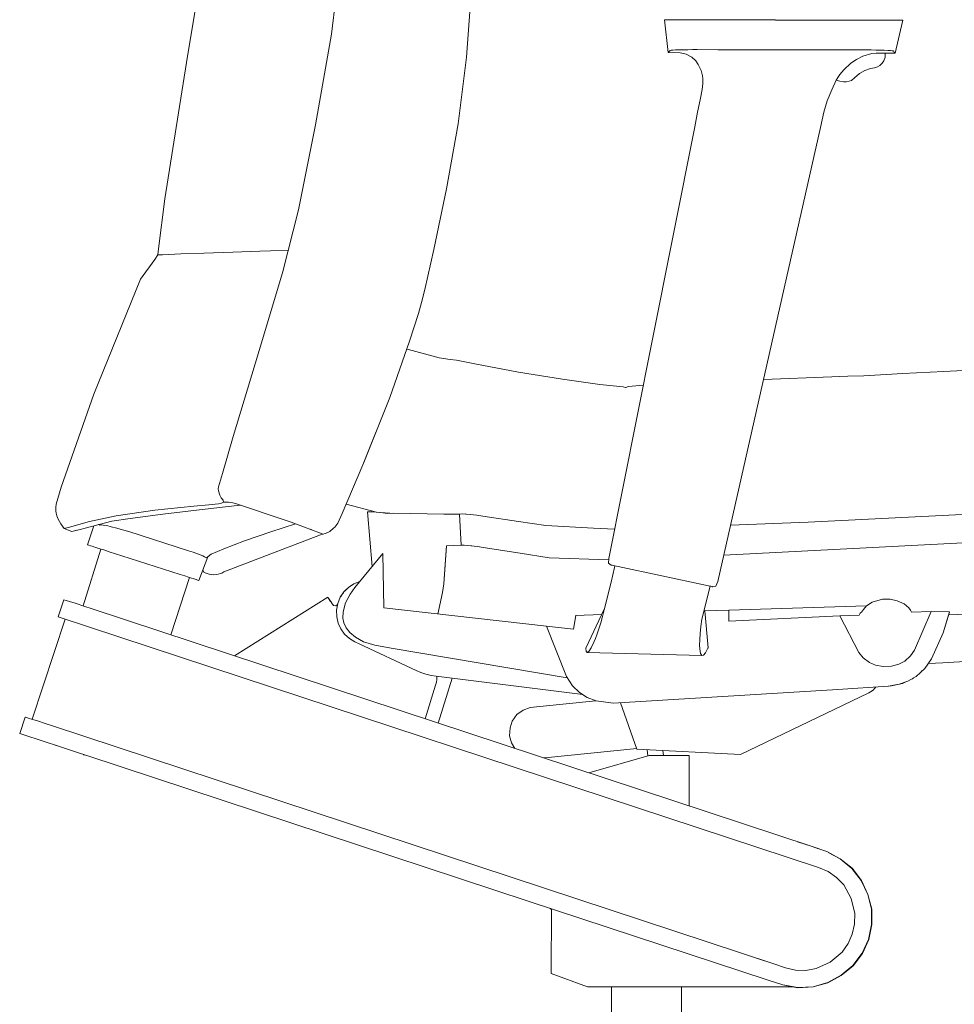
# Model space of a CAD drawing. Units: millimetres. Extents: x 4162 to 4934, y 1435 to 2212.
# Drawn here: x 4711 to 4748, y 1582 to 1621 of the extents above; entities that cross this region are included whole.
import ezdxf

# ---------------------------------------------------------------- set-up
doc = ezdxf.new("R2010")
doc.units = ezdxf.units.MM
doc.layers.add('Düz_Çizgi_Addo', color=7, linetype='Continuous', lineweight=20)

# ---------------------------------------------------------------- blocks, each defined once
blk = doc.blocks.new('Champ Taskchair Side View')
at = {"color": 0, "linetype": 'Continuous', "lineweight": 0, "extrusion": (6.12323e-17, 1, -1.12482e-32)}
for p, q in [((4718.73, 1623.385), (4718.074, 1619.342)), ((4723.81, 1620.471), (4724.064, 1622.647)), ((4729.145, 1619.552), (4729.324, 1622.015)), ((4737.019, 1621.036), (4736.983, 1621.036)), ((4737.128, 1619.736), (4736.983, 1621.036)), ((4737.019, 1621.036), (4736.983, 1621.036)), ((4736.983, 1621.036), (4736.983, 1621.036)), ((4736.983, 1621.036), (4736.983, 1621.036)), ((4737.063, 1621.037), (4737.019, 1621.036)), ((4737.063, 1621.035), (4737.019, 1621.036)), ((4737.063, 1621.037), (4737.105, 1621.037)), ((4737.063, 1621.035), (4737.104, 1621.035)), ((4737.104, 1621.035), (4737.18, 1621.035)), ((4737.105, 1621.037), (4737.181, 1621.036)), ((4737.298, 1621.034), (4737.18, 1621.035)), ((4737.299, 1621.036), (4737.181, 1621.036)), ((4737.225, 1621.035), (4737.188, 1621.036)), ((4737.225, 1621.036), (4737.188, 1621.036)), ((4737.27, 1621.036), (4737.225, 1621.036)), ((4737.27, 1621.035), (4737.225, 1621.035)), ((4737.27, 1621.036), (4737.303, 1621.036)), ((4737.27, 1621.035), (4737.302, 1621.034)), ((4737.453, 1621.034), (4737.298, 1621.034)), ((4737.299, 1621.036), (4737.299, 1621.034)), ((4737.454, 1621.036), (4737.299, 1621.036)), ((4737.299, 1621.034), (4737.299, 1621.034)), ((4737.359, 1621.034), (4737.302, 1621.034)), ((4737.359, 1621.036), (4737.303, 1621.036)), ((4737.447, 1621.036), (4737.359, 1621.036)), ((4737.446, 1621.034), (4737.359, 1621.034)), ((4737.561, 1621.034), (4737.446, 1621.034)), ((4737.562, 1621.036), (4737.447, 1621.036)), ((4737.638, 1621.033), (4737.453, 1621.034)), ((4737.454, 1621.034), (4737.454, 1621.036)), ((4737.639, 1621.035), (4737.454, 1621.036)), ((4737.561, 1621.034), (4737.697, 1621.033)), ((4737.562, 1621.036), (4737.698, 1621.035)), ((4737.843, 1621.033), (4737.638, 1621.033)), ((4737.639, 1621.035), (4737.639, 1621.033)), ((4737.844, 1621.035), (4737.639, 1621.035)), ((4737.847, 1621.033), (4737.697, 1621.033)), ((4737.848, 1621.035), (4737.698, 1621.035)), ((4738.054, 1621.032), (4737.843, 1621.033)), ((4738.055, 1621.034), (4737.844, 1621.035)), ((4737.844, 1621.035), (4737.844, 1621.033)), ((4738.003, 1621.032), (4737.847, 1621.033)), ((4738.004, 1621.035), (4737.848, 1621.035)), ((4738.003, 1621.032), (4738.178, 1621.032)), ((4738.004, 1621.035), (4738.179, 1621.034)), ((4738.054, 1621.032), (4738.229, 1621.032)), ((4738.055, 1621.032), (4738.055, 1621.034)), ((4738.055, 1621.034), (4738.23, 1621.034)), ((4739.081, 1621.03), (4738.178, 1621.032)), ((4739.082, 1621.032), (4738.179, 1621.034)), ((4738.229, 1621.032), (4739.084, 1621.03)), ((4738.23, 1621.034), (4739.085, 1621.032)), ((4739.081, 1621.03), (4739.304, 1621.029)), ((4739.082, 1621.032), (4739.305, 1621.031)), ((4739.084, 1621.03), (4739.318, 1621.029)), ((4739.085, 1621.032), (4739.319, 1621.031)), ((4739.304, 1621.029), (4741.37, 1621.024)), ((4739.305, 1621.031), (4741.371, 1621.026)), ((4739.318, 1621.029), (4741.375, 1621.024)), ((4739.319, 1621.031), (4741.376, 1621.026)), ((4743.436, 1621.019), (4741.37, 1621.024)), ((4743.437, 1621.021), (4741.371, 1621.026)), ((4743.432, 1621.019), (4741.375, 1621.024)), ((4743.433, 1621.021), (4741.376, 1621.026)), ((4743.634, 1621.018), (4743.432, 1621.019)), ((4743.635, 1621.021), (4743.433, 1621.021)), ((4743.618, 1621.019), (4743.436, 1621.019)), ((4743.619, 1621.021), (4743.437, 1621.021)), ((4743.618, 1621.019), (4745.368, 1621.014)), ((4743.619, 1621.021), (4745.369, 1621.016)), ((4743.634, 1621.018), (4745.375, 1621.014)), ((4743.635, 1621.021), (4745.376, 1621.016)), ((4745.368, 1621.014), (4745.524, 1621.014)), ((4745.369, 1621.016), (4745.525, 1621.016)), ((4745.369, 1621.016), (4745.573, 1621.016)), ((4745.375, 1621.014), (4745.572, 1621.014)), ((4745.376, 1621.016), (4745.51, 1621.016)), ((4745.376, 1621.014), (4745.376, 1621.016)), ((4745.675, 1621.014), (4745.524, 1621.014)), ((4745.675, 1621.016), (4745.525, 1621.016)), ((4745.76, 1621.013), (4745.572, 1621.014)), ((4745.761, 1621.015), (4745.573, 1621.016)), ((4745.573, 1621.014), (4745.573, 1621.016)), ((4745.675, 1621.016), (4745.812, 1621.015)), ((4745.675, 1621.014), (4745.811, 1621.013)), ((4745.931, 1621.013), (4745.76, 1621.013)), ((4745.761, 1621.015), (4745.761, 1621.013)), ((4745.761, 1621.015), (4745.812, 1621.015)), ((4745.932, 1621.015), (4745.809, 1621.015)), ((4745.927, 1621.013), (4745.811, 1621.013)), ((4745.928, 1621.015), (4745.812, 1621.015)), ((4746.015, 1621.013), (4745.927, 1621.013)), ((4746.015, 1621.015), (4745.928, 1621.015)), ((4746.077, 1621.013), (4745.931, 1621.013)), ((4745.932, 1621.015), (4745.932, 1621.013)), ((4746.078, 1621.015), (4745.932, 1621.015)), ((4746.072, 1621.014), (4746.015, 1621.015)), ((4746.071, 1621.013), (4746.015, 1621.013)), ((4746.015, 1621.013), (4746.077, 1621.013)), ((4746.107, 1621.013), (4746.071, 1621.013)), ((4746.072, 1621.014), (4746.143, 1621.014)), ((4746.107, 1621.014), (4746.072, 1621.014)), ((4746.192, 1621.012), (4746.077, 1621.013)), ((4746.164, 1621.014), (4746.078, 1621.015)), ((4746.078, 1621.013), (4746.078, 1621.014)), ((4746.104, 1619.714), (4746.404, 1621.013)), ((4746.107, 1621.014), (4746.152, 1621.014)), ((4746.32, 1621.014), (4746.107, 1621.014)), ((4746.107, 1621.013), (4746.152, 1621.013)), ((4746.152, 1621.014), (4746.167, 1621.014)), ((4746.152, 1621.013), (4746.167, 1621.013)), ((4746.167, 1621.014), (4746.191, 1621.013)), ((4746.191, 1621.013), (4746.167, 1621.013)), ((4746.27, 1621.012), (4746.192, 1621.012)), ((4746.193, 1621.013), (4746.193, 1621.013)), ((4746.319, 1621.012), (4746.27, 1621.012)), ((4746.319, 1621.012), (4746.364, 1621.012)), ((4746.32, 1621.014), (4746.365, 1621.013)), ((4746.381, 1621.013), (4746.364, 1621.012)), ((4746.381, 1621.013), (4746.365, 1621.013)), ((4746.381, 1621.013), (4746.404, 1621.013)), ((4746.381, 1621.013), (4746.404, 1621.013)), ((4746.404, 1621.013), (4746.404, 1621.013)), ((4746.404, 1621.013), (4746.404, 1621.013)), ((4723.171, 1616.872), (4723.81, 1620.471)), ((4737.128, 1619.736), (4737.163, 1619.779)), ((4737.128, 1619.736), (4737.601, 1619.732)), ((4737.128, 1619.736), (4737.601, 1619.732)), ((4737.163, 1619.779), (4737.202, 1619.821)), ((4737.202, 1619.821), (4737.24, 1619.828)), ((4737.311, 1619.834), (4737.24, 1619.828)), ((4737.417, 1619.84), (4737.311, 1619.834)), ((4737.555, 1619.845), (4737.417, 1619.84)), ((4737.555, 1619.845), (4737.718, 1619.849)), ((4737.735, 1619.706), (4737.601, 1619.732)), ((4737.601, 1619.732), (4737.601, 1619.732)), ((4737.735, 1619.706), (4737.601, 1619.732)), ((4737.9, 1619.851), (4737.718, 1619.849)), ((4737.735, 1619.706), (4737.84, 1619.678)), ((4737.735, 1619.706), (4737.84, 1619.678)), ((4737.84, 1619.678), (4738.058, 1619.561)), ((4737.84, 1619.678), (4737.84, 1619.678)), ((4737.84, 1619.678), (4738.058, 1619.561)), ((4738.092, 1619.852), (4737.9, 1619.851)), ((4738.269, 1619.852), (4738.092, 1619.852)), ((4738.269, 1619.852), (4739.093, 1619.85)), ((4739.093, 1619.85), (4739.318, 1619.85)), ((4741.336, 1619.847), (4739.318, 1619.85)), ((4743.354, 1619.843), (4741.336, 1619.847)), ((4743.551, 1619.843), (4743.354, 1619.843)), ((4743.551, 1619.843), (4745.152, 1619.839)), ((4744.822, 1619.593), (4745.183, 1619.703)), ((4745.152, 1619.839), (4745.339, 1619.836)), ((4745.183, 1619.703), (4745.354, 1619.718)), ((4745.339, 1619.836), (4745.517, 1619.832)), ((4745.354, 1619.718), (4745.721, 1619.714)), ((4745.517, 1619.832), (4745.678, 1619.827)), ((4745.815, 1619.821), (4745.678, 1619.827)), ((4745.718, 1619.681), (4745.71, 1619.561)), ((4745.721, 1619.714), (4745.718, 1619.681)), ((4746.104, 1619.714), (4745.721, 1619.714)), ((4746.104, 1619.714), (4745.721, 1619.714)), ((4745.815, 1619.821), (4745.922, 1619.814)), ((4745.995, 1619.808), (4745.922, 1619.814)), ((4746.041, 1619.801), (4745.995, 1619.808)), ((4746.041, 1619.801), (4746.074, 1619.758)), ((4746.074, 1619.758), (4746.086, 1619.74)), ((4746.104, 1619.714), (4746.086, 1619.74)), ((4746.104, 1619.714), (4746.104, 1619.714)), ((4746.104, 1619.714), (4746.104, 1619.714)), ((4718.074, 1619.342), (4717.21, 1613.95)), ((4729.145, 1619.552), (4728.812, 1616.915)), ((4738.219, 1619.405), (4738.058, 1619.561)), ((4738.058, 1619.561), (4738.058, 1619.561)), ((4738.219, 1619.405), (4738.058, 1619.561)), ((4738.219, 1619.405), (4738.319, 1619.259)), ((4738.219, 1619.405), (4738.219, 1619.405)), ((4738.219, 1619.405), (4738.319, 1619.259)), ((4738.43, 1619.021), (4738.319, 1619.259)), ((4738.319, 1619.259), (4738.319, 1619.259)), ((4744.076, 1619.059), (4744.354, 1619.314)), ((4744.576, 1619.468), (4744.354, 1619.314)), ((4744.576, 1619.468), (4744.822, 1619.593)), ((4745.498, 1619.231), (4745.402, 1619.169)), ((4745.498, 1619.231), (4745.402, 1619.169)), ((4745.593, 1619.311), (4745.498, 1619.231)), ((4745.593, 1619.311), (4745.498, 1619.231)), ((4745.498, 1619.231), (4745.498, 1619.231)), ((4745.66, 1619.415), (4745.593, 1619.311)), ((4745.66, 1619.415), (4745.593, 1619.311)), ((4745.593, 1619.311), (4745.593, 1619.311)), ((4745.71, 1619.561), (4745.66, 1619.415)), ((4745.66, 1619.415), (4745.66, 1619.415)), ((4745.71, 1619.561), (4745.71, 1619.561)), ((4745.71, 1619.561), (4745.71, 1619.561)), ((4738.48, 1618.816), (4738.43, 1619.021)), ((4738.43, 1619.021), (4738.43, 1619.021)), ((4743.842, 1618.756), (4743.923, 1618.87)), ((4743.923, 1618.87), (4744.076, 1619.059)), ((4744.501, 1618.731), (4744.696, 1618.91)), ((4744.501, 1618.731), (4744.696, 1618.91)), ((4744.901, 1619.03), (4744.696, 1618.91)), ((4744.901, 1619.03), (4744.696, 1618.91)), ((4744.696, 1618.91), (4744.696, 1618.91)), ((4745.126, 1619.106), (4744.901, 1619.03)), ((4745.126, 1619.106), (4744.901, 1619.03)), ((4744.901, 1619.03), (4744.901, 1619.03)), ((4745.126, 1619.106), (4745.289, 1619.132)), ((4745.126, 1619.106), (4745.289, 1619.132)), ((4745.126, 1619.106), (4745.126, 1619.106)), ((4745.402, 1619.169), (4745.289, 1619.132)), ((4745.402, 1619.169), (4745.289, 1619.132)), ((4745.289, 1619.132), (4745.289, 1619.132)), ((4745.402, 1619.169), (4745.402, 1619.169)), ((4738.471, 1618.282), (4738.502, 1618.519)), ((4738.495, 1618.715), (4738.48, 1618.816)), ((4738.48, 1618.816), (4738.48, 1618.816)), ((4738.502, 1618.519), (4738.495, 1618.715)), ((4738.495, 1618.715), (4738.495, 1618.715)), ((4743.778, 1618.651), (4743.6, 1618.262)), ((4743.842, 1618.756), (4743.778, 1618.651)), ((4743.778, 1618.651), (4743.914, 1618.61)), ((4743.778, 1618.651), (4743.914, 1618.61)), ((4744.069, 1618.585), (4743.914, 1618.61)), ((4743.914, 1618.61), (4743.914, 1618.61)), ((4744.069, 1618.585), (4743.914, 1618.61)), ((4744.173, 1618.577), (4744.069, 1618.585)), ((4744.173, 1618.577), (4744.069, 1618.585)), ((4744.293, 1618.601), (4744.173, 1618.577)), ((4744.293, 1618.601), (4744.173, 1618.577)), ((4744.173, 1618.577), (4744.173, 1618.577)), ((4744.374, 1618.638), (4744.293, 1618.601)), ((4744.374, 1618.638), (4744.293, 1618.601)), ((4744.293, 1618.601), (4744.293, 1618.601)), ((4744.374, 1618.638), (4744.501, 1618.731)), ((4744.374, 1618.638), (4744.501, 1618.731)), ((4744.374, 1618.638), (4744.374, 1618.638)), ((4738.388, 1617.87), (4738.471, 1618.282)), ((4743.419, 1617.826), (4743.6, 1618.262)), ((4743.419, 1617.826), (4743.6, 1618.262)), ((4743.6, 1618.262), (4743.6, 1618.262)), ((4738.291, 1617.378), (4738.388, 1617.87)), ((4738.388, 1617.87), (4738.388, 1617.87)), ((4743.291, 1617.378), (4743.419, 1617.826)), ((4743.291, 1617.378), (4743.419, 1617.826)), ((4743.419, 1617.826), (4743.419, 1617.826)), ((4738.291, 1617.378), (4738.176, 1616.803)), ((4743.291, 1617.378), (4743.154, 1616.773)), ((4728.812, 1616.915), (4728.358, 1614.348)), ((4722.497, 1613.516), (4723.171, 1616.872)), ((4738.176, 1616.803), (4736.477, 1608.263)), ((4738.176, 1616.803), (4738.176, 1616.803)), ((4743.154, 1616.773), (4741.122, 1607.793)), ((4743.154, 1616.773), (4743.154, 1616.773)), ((4727.859, 1611.95), (4728.358, 1614.348)), ((4716.961, 1611.967), (4717.21, 1613.95)), ((4722.497, 1613.516), (4721.864, 1611.027)), ((4716.94, 1611.729), (4716.961, 1611.967)), ((4718.756, 1611.801), (4719.898, 1611.84)), ((4719.898, 1611.84), (4720.967, 1611.881)), ((4721.394, 1611.896), (4720.967, 1611.881)), ((4722.091, 1611.918), (4721.394, 1611.896)), ((4727.859, 1611.95), (4727.502, 1610.368)), ((4716.245, 1610.774), (4716.815, 1611.554)), ((4716.94, 1611.729), (4716.815, 1611.554)), ((4717.126, 1611.738), (4716.94, 1611.729)), ((4717.853, 1611.77), (4717.126, 1611.738)), ((4718.756, 1611.801), (4717.853, 1611.77)), ((4716.245, 1610.774), (4714.406, 1606.222)), ((4720.784, 1607.428), (4721.864, 1611.027)), ((4727.502, 1610.368), (4727.371, 1609.853)), ((4726.899, 1608.318), (4727.255, 1609.408)), ((4726.114, 1606.089), (4726.899, 1608.318)), ((4726.851, 1607.989), (4726.788, 1608.002)), ((4728.073, 1607.656), (4726.851, 1607.989)), ((4734.778, 1599.724), (4736.477, 1608.263)), ((4728.073, 1607.656), (4728.507, 1607.594)), ((4728.749, 1607.562), (4728.507, 1607.594)), ((4729.475, 1607.425), (4728.749, 1607.562)), ((4739.09, 1598.813), (4741.122, 1607.793)), ((4720.784, 1607.428), (4719.916, 1604.544)), ((4729.475, 1607.425), (4731.209, 1607.096)), ((4752.293, 1607.311), (4748.03, 1607.125)), ((4732.952, 1606.814), (4731.209, 1607.096)), ((4732.952, 1606.814), (4734.425, 1606.606)), ((4740.897, 1606.801), (4743.605, 1606.915)), ((4743.605, 1606.915), (4744.234, 1606.935)), ((4744.863, 1606.954), (4744.234, 1606.935)), ((4744.863, 1606.954), (4746.417, 1607.036)), ((4746.417, 1607.036), (4748.03, 1607.125)), ((4735.344, 1606.508), (4734.425, 1606.606)), ((4735.445, 1606.493), (4735.344, 1606.508)), ((4735.445, 1606.493), (4735.455, 1606.489)), ((4735.455, 1606.489), (4735.56, 1606.532)), ((4735.56, 1606.532), (4736.141, 1606.574)), ((4713.117, 1602.541), (4714.406, 1606.222)), ((4726.114, 1606.089), (4725.05, 1603.432)), ((4726.114, 1606.089), (4725.058, 1603.453)), ((4719.493, 1603.088), (4719.916, 1604.544)), ((4725.05, 1603.432), (4724.229, 1601.503)), ((4719.493, 1603.088), (4719.337, 1602.554)), ((4713.117, 1602.541), (4712.92, 1601.865)), ((4719.329, 1602.476), (4719.337, 1602.554)), ((4719.336, 1602.394), (4719.329, 1602.476)), ((4719.336, 1602.394), (4719.386, 1602.229)), ((4719.447, 1602.121), (4719.386, 1602.229)), ((4719.525, 1602.028), (4719.447, 1602.121)), ((4712.92, 1601.865), (4712.898, 1601.734)), ((4712.899, 1601.603), (4712.898, 1601.734)), ((4716.816, 1601.634), (4718.361, 1601.796)), ((4718.95, 1601.847), (4718.361, 1601.796)), ((4718.69, 1601.666), (4720.199, 1601.838)), ((4719.343, 1601.882), (4718.95, 1601.847)), ((4719.343, 1601.882), (4719.453, 1601.91)), ((4719.539, 1601.951), (4719.453, 1601.91)), ((4719.539, 1601.951), (4719.525, 1602.028)), ((4719.539, 1601.951), (4719.736, 1601.945)), ((4719.8, 1601.94), (4719.736, 1601.945)), ((4719.899, 1601.925), (4719.8, 1601.94)), ((4720.014, 1601.899), (4719.899, 1601.925)), ((4722.012, 1601.223), (4720.014, 1601.899)), ((4724.388, 1601.876), (4725.592, 1601.556)), ((4712.913, 1601.509), (4712.899, 1601.603)), ((4712.913, 1601.509), (4712.944, 1601.412)), ((4712.944, 1601.412), (4712.996, 1601.28)), ((4715.29, 1601.416), (4714.238, 1601.188)), ((4715.29, 1601.416), (4716.816, 1601.634)), ((4715.841, 1601.298), (4717.128, 1601.47)), ((4717.128, 1601.47), (4718.69, 1601.666)), ((4724.052, 1601.12), (4724.229, 1601.503)), ((4725.398, 1601.569), (4725.238, 1601.572)), ((4725.419, 1599.409), (4725.238, 1601.572)), ((4725.398, 1601.569), (4725.752, 1601.535)), ((4725.706, 1601.54), (4725.592, 1601.556)), ((4725.592, 1601.556), (4725.592, 1601.551)), ((4725.752, 1601.535), (4726.026, 1601.497)), ((4726.11, 1601.512), (4725.752, 1601.535)), ((4726.026, 1601.497), (4726.271, 1601.517)), ((4726.271, 1601.517), (4728.255, 1601.48)), ((4728.865, 1601.48), (4728.255, 1601.48)), ((4728.987, 1601.485), (4728.865, 1601.48)), ((4728.934, 1600.244), (4728.865, 1601.48)), ((4729.141, 1601.478), (4728.987, 1601.485)), ((4729.101, 1601.485), (4729.108, 1601.479)), ((4729.313, 1601.463), (4729.141, 1601.478)), ((4729.313, 1601.463), (4729.424, 1601.451)), ((4729.553, 1601.434), (4729.424, 1601.451)), ((4729.798, 1601.399), (4729.553, 1601.434)), ((4729.798, 1601.399), (4731.209, 1601.192)), ((4742.659, 1601.161), (4748.758, 1601.467)), ((4712.996, 1601.28), (4713.095, 1601.096)), ((4713.233, 1600.905), (4713.095, 1601.096)), ((4713.436, 1600.964), (4713.233, 1600.905)), ((4714.238, 1601.188), (4713.436, 1600.964)), ((4714.068, 1600.925), (4713.868, 1600.867)), ((4715.122, 1601.197), (4714.068, 1600.925)), ((4714.16, 1600.265), (4714.401, 1601.017)), ((4714.59, 1601.061), (4714.577, 1601.065)), ((4714.59, 1601.061), (4714.642, 1601.035)), ((4714.642, 1601.035), (4714.65, 1601.041)), ((4714.65, 1601.041), (4714.692, 1601.05)), ((4714.692, 1601.05), (4714.779, 1601.044)), ((4714.779, 1601.044), (4714.914, 1601.021)), ((4714.914, 1601.021), (4715.094, 1600.981)), ((4715.094, 1600.981), (4715.31, 1600.924)), ((4715.122, 1601.197), (4715.841, 1601.298)), ((4715.31, 1600.924), (4715.543, 1600.858)), ((4722.389, 1601.088), (4721.413, 1600.776)), ((4722.012, 1601.223), (4722.208, 1601.154)), ((4722.208, 1601.154), (4722.844, 1600.925)), ((4722.844, 1600.925), (4722.913, 1600.898)), ((4723.906, 1600.936), (4723.745, 1600.792)), ((4723.906, 1600.936), (4723.933, 1600.961)), ((4724.052, 1601.12), (4723.933, 1600.961)), ((4732.289, 1601.033), (4731.209, 1601.192)), ((4734.179, 1600.916), (4732.289, 1601.033)), ((4742.659, 1601.161), (4739.593, 1601.035)), ((4713.535, 1600.787), (4713.233, 1600.905)), ((4713.535, 1600.787), (4713.868, 1600.867)), ((4713.736, 1600.845), (4713.535, 1600.787)), ((4715.543, 1600.858), (4715.787, 1600.786)), ((4715.787, 1600.786), (4718.155, 1600.028)), ((4719.551, 1599.188), (4723.377, 1600.653)), ((4721.413, 1600.776), (4720.371, 1600.419)), ((4723.478, 1600.685), (4722.913, 1600.898)), ((4722.972, 1600.876), (4723.029, 1600.854)), ((4723.555, 1600.709), (4723.377, 1600.653)), ((4723.555, 1600.709), (4723.66, 1600.744)), ((4723.745, 1600.792), (4723.66, 1600.744)), ((4734.179, 1600.916), (4735.007, 1600.877)), ((4714.169, 1600.262), (4714.16, 1600.265)), ((4714.205, 1600.25), (4714.169, 1600.262)), ((4714.205, 1600.25), (4714.271, 1600.228)), ((4714.339, 1600.207), (4714.271, 1600.228)), ((4714.399, 1600.187), (4714.339, 1600.207)), ((4714.407, 1600.185), (4714.399, 1600.187)), ((4714.407, 1600.185), (4714.441, 1600.174)), ((4714.441, 1600.174), (4714.517, 1600.149)), ((4714.517, 1600.149), (4714.648, 1600.107)), ((4720.371, 1600.419), (4719.547, 1600.105)), ((4728.362, 1600.229), (4728.253, 1598.717)), ((4728.362, 1600.229), (4728.309, 1599.498)), ((4728.362, 1600.229), (4728.934, 1600.244)), ((4728.934, 1600.244), (4729.052, 1600.249)), ((4729.198, 1600.242), (4729.052, 1600.249)), ((4729.198, 1600.242), (4729.358, 1600.227)), ((4729.198, 1600.242), (4729.457, 1600.215)), ((4729.358, 1600.227), (4729.457, 1600.215)), ((4729.457, 1600.215), (4729.578, 1600.198)), ((4729.809, 1600.163), (4729.578, 1600.198)), ((4729.809, 1600.163), (4731.273, 1599.929)), ((4751.394, 1600.484), (4739.324, 1599.848)), ((4713.988, 1597.845), (4714.683, 1600.096)), ((4714.8, 1600.059), (4714.648, 1600.107)), ((4714.8, 1600.059), (4715.014, 1599.99)), ((4715.014, 1599.99), (4715.258, 1599.912)), ((4715.258, 1599.912), (4715.506, 1599.832)), ((4717.815, 1599.093), (4715.506, 1599.832)), ((4718.155, 1600.028), (4718.334, 1599.968)), ((4718.334, 1599.968), (4718.501, 1599.911)), ((4718.615, 1599.868), (4718.501, 1599.911)), ((4718.912, 1599.791), (4718.564, 1598.853)), ((4718.72, 1599.824), (4718.615, 1599.868)), ((4718.788, 1599.792), (4718.72, 1599.824)), ((4718.865, 1599.751), (4718.788, 1599.792)), ((4718.865, 1599.751), (4718.924, 1599.802)), ((4719.051, 1599.887), (4718.924, 1599.802)), ((4719.547, 1600.105), (4719.051, 1599.887)), ((4725.836, 1599.916), (4724.731, 1598.572)), ((4725.836, 1599.916), (4725.884, 1597.764)), ((4732.419, 1599.745), (4731.273, 1599.929)), ((4728.309, 1599.498), (4728.253, 1598.717)), ((4732.419, 1599.745), (4734.775, 1599.671)), ((4734.778, 1599.724), (4734.768, 1599.542)), ((4734.768, 1599.542), (4734.875, 1599.459)), ((4734.866, 1598.787), (4734.998, 1599.372)), ((4734.901, 1599.453), (4734.875, 1599.459)), ((4734.901, 1599.453), (4734.906, 1599.452)), ((4735.01, 1599.43), (4734.998, 1599.372)), ((4735.143, 1599.401), (4735.011, 1599.429)), ((4735.143, 1599.401), (4736.875, 1599.033)), ((4718.191, 1598.972), (4717.448, 1596.703)), ((4717.815, 1599.093), (4718.007, 1599.031)), ((4718.007, 1599.031), (4718.153, 1598.984)), ((4718.27, 1598.947), (4718.153, 1598.984)), ((4718.776, 1599.168), (4718.713, 1599.255)), ((4718.776, 1599.168), (4718.969, 1599.097)), ((4719.12, 1599.078), (4718.969, 1599.097)), ((4719.12, 1599.078), (4719.268, 1599.091)), ((4719.463, 1599.146), (4719.268, 1599.091)), ((4719.463, 1599.146), (4719.551, 1599.188)), ((4738.607, 1598.665), (4736.875, 1599.033)), ((4718.27, 1598.947), (4718.357, 1598.919)), ((4718.357, 1598.919), (4718.375, 1598.914)), ((4718.564, 1598.853), (4718.375, 1598.914)), ((4718.539, 1598.861), (4718.564, 1598.853)), ((4724.481, 1598.578), (4724.693, 1598.716)), ((4724.583, 1598.648), (4724.554, 1598.625)), ((4724.583, 1598.648), (4724.61, 1598.662)), ((4724.693, 1598.716), (4724.926, 1598.809)), ((4724.786, 1598.753), (4724.791, 1598.756)), ((4724.797, 1598.758), (4724.791, 1598.756)), ((4728.253, 1598.717), (4728.205, 1598.381)), ((4734.866, 1598.787), (4734.599, 1597.689)), ((4738.458, 1597.317), (4738.782, 1598.628)), ((4738.651, 1598.656), (4738.607, 1598.665)), ((4738.651, 1598.656), (4738.782, 1598.628)), ((4738.782, 1598.628), (4738.819, 1598.621)), ((4738.848, 1598.614), (4738.819, 1598.621)), ((4738.861, 1598.611), (4738.848, 1598.614)), ((4738.865, 1598.61), (4738.861, 1598.611)), ((4738.87, 1598.609), (4738.865, 1598.61)), ((4738.876, 1598.608), (4738.87, 1598.609)), ((4738.879, 1598.607), (4738.876, 1598.608)), ((4738.892, 1598.605), (4738.879, 1598.607)), ((4738.892, 1598.605), (4739.013, 1598.629)), ((4739.013, 1598.629), (4739.09, 1598.813)), ((4724.154, 1598.186), (4724.299, 1598.4)), ((4724.242, 1598.328), (4724.172, 1598.212)), ((4724.242, 1598.328), (4724.278, 1598.369)), ((4724.481, 1598.578), (4724.299, 1598.4)), ((4724.348, 1598.448), (4724.397, 1598.504)), ((4724.36, 1597.963), (4724.544, 1598.312)), ((4724.435, 1598.533), (4724.397, 1598.504)), ((4724.731, 1598.572), (4724.544, 1598.312)), ((4728.205, 1598.381), (4728.018, 1597.526)), ((4713.214, 1598.085), (4712.993, 1597.417)), ((4713.224, 1598.082), (4713.214, 1598.085)), ((4713.665, 1597.949), (4713.224, 1598.082)), ((4713.665, 1597.949), (4713.787, 1597.91)), ((4713.787, 1597.91), (4713.931, 1597.864)), ((4713.931, 1597.864), (4714.089, 1597.812)), ((4714.255, 1597.757), (4714.089, 1597.812)), ((4719.967, 1595.872), (4723.664, 1598.192)), ((4723.664, 1598.192), (4723.668, 1598.186)), ((4723.679, 1598.168), (4723.668, 1598.186)), ((4723.679, 1598.168), (4723.689, 1598.152)), ((4723.679, 1598.168), (4723.769, 1598.026)), ((4723.679, 1598.168), (4723.774, 1598.017)), ((4723.717, 1598.107), (4723.689, 1598.152)), ((4723.742, 1598.067), (4723.717, 1598.107)), ((4723.775, 1598.016), (4723.742, 1598.067)), ((4723.816, 1597.953), (4723.775, 1598.016)), ((4723.816, 1597.953), (4723.88, 1597.857)), ((4723.88, 1597.857), (4723.973, 1597.844)), ((4724.038, 1597.907), (4723.973, 1597.844)), ((4724.006, 1597.677), (4724.054, 1597.94)), ((4724.038, 1597.907), (4724.121, 1598.127)), ((4724.054, 1597.94), (4724.154, 1598.186)), ((4724.15, 1598.176), (4724.121, 1598.127)), ((4724.36, 1597.963), (4724.27, 1597.618)), ((4744.969, 1597.85), (4739.522, 1597.681)), ((4744.852, 1597.701), (4744.969, 1597.85)), ((4745.2, 1597.999), (4744.969, 1597.85)), ((4745.2, 1597.999), (4745.608, 1598.114)), ((4745.905, 1598.116), (4745.608, 1598.114)), ((4746.189, 1598.045), (4745.905, 1598.116)), ((4746.189, 1598.045), (4746.469, 1597.932)), ((4746.65, 1597.77), (4746.469, 1597.932)), ((4743.074, 1587.504), (4712.993, 1597.417)), ((4742.827, 1588.325), (4714.255, 1597.757)), ((4724.014, 1597.418), (4724.006, 1597.677)), ((4724.014, 1597.418), (4724.072, 1597.17)), ((4724.27, 1597.618), (4724.26, 1597.363)), ((4732.316, 1597.048), (4725.884, 1597.764)), ((4733.375, 1596.93), (4733.473, 1597.465)), ((4734.498, 1597.505), (4733.459, 1597.465)), ((4734.597, 1597.713), (4733.865, 1596.173)), ((4734.457, 1597.176), (4734.529, 1597.427)), ((4734.599, 1597.689), (4734.529, 1597.427)), ((4738.573, 1597.65), (4739.522, 1597.681)), ((4738.583, 1597.65), (4738.713, 1596.191)), ((4739.522, 1597.681), (4739.522, 1597.612)), ((4739.522, 1597.612), (4739.522, 1597.436)), ((4743.912, 1597.46), (4739.522, 1597.238)), ((4739.522, 1597.436), (4739.522, 1597.333)), ((4743.912, 1597.46), (4744.687, 1597.486)), ((4743.912, 1597.46), (4744.664, 1596.006)), ((4744.725, 1597.556), (4744.687, 1597.486)), ((4744.742, 1597.57), (4744.725, 1597.556)), ((4744.742, 1597.57), (4744.774, 1597.6)), ((4744.774, 1597.6), (4744.852, 1597.701)), ((4746.718, 1597.673), (4746.65, 1597.77)), ((4746.752, 1597.605), (4746.718, 1597.673)), ((4747.526, 1597.631), (4746.752, 1597.605)), ((4747.526, 1597.631), (4746.877, 1596.099)), ((4748.251, 1597.612), (4747.526, 1597.631)), ((4748.012, 1596.784), (4748.251, 1597.612)), ((4748.012, 1596.784), (4748.251, 1597.604)), ((4750.522, 1597.564), (4748.22, 1597.496)), ((4748.251, 1597.604), (4748.251, 1597.612)), ((4711.968, 1593.361), (4713.274, 1597.324)), ((4724.178, 1596.94), (4724.072, 1597.17)), ((4724.297, 1597.178), (4724.26, 1597.363)), ((4724.26, 1597.363), (4724.26, 1597.363)), ((4724.297, 1597.178), (4724.392, 1596.975)), ((4724.297, 1597.178), (4724.297, 1597.178)), ((4732.316, 1597.048), (4733.375, 1596.93)), ((4732.316, 1597.048), (4733.101, 1595.052)), ((4734.457, 1597.176), (4734.385, 1596.943)), ((4738.42, 1597.026), (4738.391, 1596.749)), ((4738.42, 1597.026), (4738.458, 1597.317)), ((4739.522, 1597.333), (4739.522, 1597.321)), ((4739.522, 1597.312), (4739.522, 1597.321)), ((4739.522, 1597.238), (4739.522, 1597.312)), ((4724.178, 1596.94), (4724.326, 1596.734)), ((4724.326, 1596.734), (4724.513, 1596.559)), ((4724.534, 1596.794), (4724.392, 1596.975)), ((4724.392, 1596.975), (4724.392, 1596.975)), ((4724.534, 1596.794), (4724.51, 1596.825)), ((4724.534, 1596.794), (4724.761, 1596.615)), ((4734.314, 1596.735), (4734.246, 1596.558)), ((4734.314, 1596.735), (4734.385, 1596.943)), ((4738.374, 1596.5), (4738.391, 1596.749)), ((4748.012, 1596.784), (4747.545, 1595.747)), ((4724.736, 1596.424), (4724.513, 1596.559)), ((4724.736, 1596.424), (4724.9, 1596.347)), ((4725.073, 1596.431), (4724.761, 1596.615)), ((4724.9, 1596.347), (4727.153, 1595.296)), ((4725.521, 1596.293), (4725.073, 1596.431)), ((4726.169, 1596.177), (4725.521, 1596.293)), ((4734.077, 1596.191), (4734.184, 1596.411)), ((4734.184, 1596.411), (4734.246, 1596.558)), ((4738.374, 1596.5), (4738.37, 1596.295)), ((4738.377, 1596.144), (4738.37, 1596.295)), ((4733.132, 1595.005), (4726.169, 1596.177)), ((4733.883, 1596.049), (4733.865, 1596.173)), ((4733.916, 1596), (4733.883, 1596.049)), ((4733.985, 1596.044), (4733.916, 1596)), ((4733.916, 1596), (4738.459, 1595.883)), ((4733.985, 1596.044), (4734.077, 1596.191)), ((4738.377, 1596.144), (4738.409, 1595.966)), ((4738.459, 1595.883), (4738.409, 1595.966)), ((4738.459, 1595.883), (4738.528, 1595.897)), ((4738.605, 1595.995), (4738.528, 1595.897)), ((4738.605, 1595.995), (4738.7, 1596.17)), ((4738.713, 1596.191), (4738.7, 1596.17)), ((4744.664, 1596.006), (4744.842, 1595.789)), ((4746.492, 1595.665), (4746.718, 1595.868)), ((4746.718, 1595.868), (4746.877, 1596.099)), ((4744.842, 1595.789), (4745.089, 1595.604)), ((4745.332, 1595.5), (4745.089, 1595.604)), ((4745.635, 1595.446), (4745.332, 1595.5)), ((4746.254, 1595.539), (4745.956, 1595.46)), ((4746.254, 1595.539), (4746.492, 1595.665)), ((4747.276, 1595.374), (4747.545, 1595.747)), ((4747.411, 1595.562), (4747.987, 1595.594)), ((4750.517, 1595.735), (4747.987, 1595.594)), ((4727.346, 1595.215), (4727.153, 1595.296)), ((4727.346, 1595.215), (4727.544, 1595.15)), ((4727.746, 1595.099), (4727.544, 1595.15)), ((4727.746, 1595.099), (4727.952, 1595.065)), ((4745.635, 1595.446), (4745.956, 1595.46)), ((4746.933, 1595.056), (4747.276, 1595.374)), ((4747.079, 1595.192), (4747.14, 1595.24)), ((4747.14, 1595.24), (4747.166, 1595.272)), ((4727.515, 1593.38), (4727.921, 1594.709)), ((4727.957, 1594.827), (4727.921, 1594.709)), ((4733.748, 1594.337), (4727.952, 1595.065)), ((4727.957, 1594.827), (4727.977, 1594.94)), ((4727.957, 1594.827), (4727.977, 1594.94)), ((4727.971, 1595.054), (4727.969, 1595.063)), ((4727.971, 1595.054), (4727.977, 1594.94)), ((4727.971, 1595.054), (4727.977, 1594.94)), ((4727.977, 1594.94), (4727.977, 1594.94)), ((4728.028, 1593.211), (4728.581, 1594.986)), ((4728.03, 1593.21), (4728.583, 1594.986)), ((4733.101, 1595.052), (4733.345, 1594.682)), ((4745.847, 1594.667), (4746.268, 1594.749)), ((4745.966, 1594.68), (4746.397, 1594.776)), ((4746.607, 1594.863), (4746.268, 1594.749)), ((4746.397, 1594.776), (4746.509, 1594.83)), ((4746.607, 1594.863), (4746.933, 1595.056)), ((4746.726, 1594.933), (4746.794, 1594.966)), ((4746.794, 1594.966), (4746.835, 1594.998)), ((4733.345, 1594.682), (4733.618, 1594.423)), ((4733.924, 1594.219), (4733.618, 1594.423)), ((4734.951, 1593.995), (4743.84, 1594.543)), ((4739.986, 1591.973), (4745.066, 1594.41)), ((4743.84, 1594.543), (4745.83, 1594.666)), ((4745.066, 1594.41), (4745.136, 1594.447)), ((4745.136, 1594.447), (4745.197, 1594.487)), ((4745.197, 1594.487), (4745.249, 1594.529)), ((4745.249, 1594.529), (4745.291, 1594.574)), ((4745.291, 1594.574), (4745.323, 1594.619)), ((4745.323, 1594.619), (4745.33, 1594.635)), ((4745.847, 1594.667), (4745.83, 1594.666)), ((4745.966, 1594.68), (4745.91, 1594.679)), ((4732.044, 1593.867), (4734.261, 1594.091)), ((4733.924, 1594.219), (4734.273, 1594.087)), ((4734.951, 1593.995), (4734.273, 1594.087)), ((4735.893, 1592.176), (4735.246, 1594.013)), ((4730.956, 1593.292), (4731.145, 1593.547)), ((4731.145, 1593.547), (4731.385, 1593.721)), ((4731.385, 1593.721), (4731.671, 1593.821)), ((4732.044, 1593.867), (4731.671, 1593.821)), ((4711.471, 1592.798), (4711.684, 1593.445)), ((4711.695, 1593.441), (4711.684, 1593.445)), ((4711.735, 1593.428), (4711.695, 1593.441)), ((4711.735, 1593.428), (4711.845, 1593.391)), ((4711.933, 1593.369), (4711.845, 1593.391)), ((4711.933, 1593.369), (4711.946, 1593.366)), ((4711.946, 1593.366), (4711.973, 1593.359)), ((4711.973, 1593.359), (4712.035, 1593.34)), ((4712.035, 1593.34), (4712.13, 1593.31)), ((4712.13, 1593.31), (4712.253, 1593.271)), ((4712.253, 1593.271), (4712.398, 1593.224)), ((4712.398, 1593.224), (4712.559, 1593.171)), ((4712.726, 1593.116), (4712.559, 1593.171)), ((4730.956, 1593.292), (4730.872, 1593.018)), ((4711.471, 1592.798), (4711.522, 1592.781)), ((4711.481, 1592.795), (4711.471, 1592.798)), ((4711.481, 1592.795), (4711.522, 1592.781)), ((4711.522, 1592.781), (4711.632, 1592.745)), ((4711.632, 1592.745), (4713.087, 1592.266)), ((4712.726, 1593.116), (4741.306, 1583.682)), ((4730.855, 1592.712), (4730.872, 1593.018)), ((4730.855, 1592.712), (4730.931, 1592.428)), ((4731.055, 1592.211), (4730.931, 1592.428)), ((4712.911, 1592.324), (4712.902, 1592.326)), ((4713.922, 1591.99), (4713.087, 1592.266)), ((4713.922, 1591.99), (4713.965, 1591.976)), ((4713.965, 1591.976), (4714, 1591.965)), ((4714.015, 1591.96), (4714, 1591.965)), ((4735.884, 1592.203), (4732.25, 1591.834)), ((4735.893, 1592.176), (4739.986, 1591.973)), ((4736.318, 1591.911), (4736.293, 1592.156)), ((4736.942, 1591.929), (4736.92, 1592.125)), ((4714.015, 1591.96), (4714.028, 1591.955)), ((4714.028, 1591.955), (4714.043, 1591.951)), ((4714.043, 1591.951), (4714.078, 1591.939)), ((4714.122, 1591.925), (4714.078, 1591.939)), ((4714.122, 1591.925), (4731.585, 1586.17)), ((4732.25, 1591.834), (4732.209, 1591.831)), ((4733.991, 1591.242), (4736.378, 1591.929)), ((4736.378, 1591.929), (4737.958, 1591.929)), ((4736.378, 1591.929), (4737.731, 1591.929)), ((4737.958, 1591.929), (4737.731, 1591.929)), ((4737.957, 1589.933), (4737.958, 1591.929)), ((4742.825, 1588.327), (4742.247, 1588.517)), ((4743.068, 1588.242), (4742.825, 1588.327)), ((4743.398, 1588.129), (4742.827, 1588.325)), ((4743.398, 1588.129), (4743.927, 1587.839)), ((4743.459, 1588.095), (4743.931, 1587.84)), ((4743.927, 1587.839), (4743.931, 1587.84)), ((4743.927, 1587.839), (4744.397, 1587.459)), ((4744.407, 1587.467), (4743.931, 1587.84)), ((4743.074, 1587.504), (4743.45, 1587.341)), ((4743.45, 1587.341), (4743.786, 1587.105)), ((4744.397, 1587.459), (4744.407, 1587.467)), ((4744.397, 1587.459), (4744.765, 1586.981)), ((4744.775, 1586.985), (4744.407, 1587.467)), ((4743.786, 1587.105), (4744.07, 1586.808)), ((4744.765, 1586.981), (4744.775, 1586.985)), ((4745.02, 1586.432), (4744.765, 1586.981)), ((4744.775, 1586.985), (4745.031, 1586.434)), ((4744.364, 1586.269), (4744.07, 1586.808)), ((4741.085, 1583.038), (4731.585, 1586.17)), ((4744.364, 1586.269), (4744.508, 1585.674)), ((4745.02, 1586.432), (4745.031, 1586.434)), ((4745.02, 1586.432), (4745.168, 1585.845)), ((4745.179, 1585.845), (4745.031, 1586.434)), ((4732.505, 1585.838), (4732.463, 1585.88)), ((4732.505, 1585.839), (4732.465, 1585.879)), ((4732.505, 1585.866), (4732.504, 1583.308)), ((4745.168, 1585.845), (4745.176, 1585.242)), ((4745.168, 1585.845), (4745.179, 1585.845)), ((4745.187, 1585.24), (4745.179, 1585.845)), ((4744.508, 1585.674), (4744.499, 1585.262)), ((4744.499, 1585.262), (4744.409, 1584.862)), ((4745.176, 1585.242), (4745.051, 1584.652)), ((4745.061, 1584.647), (4745.187, 1585.24)), ((4745.176, 1585.242), (4745.187, 1585.24)), ((4744.243, 1584.487), (4744.409, 1584.862)), ((4744.801, 1584.102), (4745.051, 1584.652)), ((4745.061, 1584.647), (4744.81, 1584.096)), ((4745.051, 1584.652), (4745.061, 1584.647)), ((4744.006, 1584.15), (4744.243, 1584.487)), ((4741.306, 1583.683), (4740.658, 1583.896)), ((4743.536, 1583.757), (4744.006, 1584.15)), ((4744.436, 1583.621), (4744.801, 1584.102)), ((4744.81, 1584.096), (4744.444, 1583.613)), ((4744.801, 1584.102), (4744.81, 1584.096)), ((4741.765, 1583.531), (4741.306, 1583.683)), ((4741.765, 1583.531), (4742.164, 1583.438)), ((4742.164, 1583.438), (4742.574, 1583.428)), ((4742.574, 1583.428), (4742.979, 1583.499)), ((4743.536, 1583.757), (4742.979, 1583.499)), ((4743.969, 1583.237), (4744.436, 1583.621)), ((4743.975, 1583.228), (4744.444, 1583.613)), ((4744.436, 1583.621), (4744.444, 1583.613)), ((4732.504, 1583.308), (4733.931, 1582.778)), ((4741.66, 1582.854), (4741.085, 1583.038)), ((4741.085, 1583.038), (4741.659, 1582.852)), ((4743.969, 1583.237), (4743.437, 1582.947)), ((4743.441, 1582.936), (4743.975, 1583.228)), ((4743.969, 1583.237), (4743.975, 1583.228)), ((4733.931, 1582.778), (4733.932, 1582.776)), ((4741.695, 1582.775), (4733.931, 1582.778)), ((4735.616, 1582.774), (4733.932, 1582.776)), ((4734.882, 1582.775), (4734.882, 1577.352)), ((4736.144, 1582.773), (4735.616, 1582.774)), ((4736.144, 1582.773), (4736.662, 1582.773)), ((4736.662, 1582.773), (4737.159, 1582.772)), ((4737.617, 1582.773), (4737.159, 1582.772)), ((4737.617, 1582.773), (4738.018, 1582.773)), ((4737.656, 1582.773), (4737.656, 1577.352)), ((4738.018, 1582.773), (4741.695, 1582.775)), ((4738.018, 1582.773), (4738.343, 1582.773)), ((4738.343, 1582.773), (4738.585, 1582.773)), ((4738.735, 1582.773), (4738.585, 1582.773)), ((4738.735, 1582.773), (4738.785, 1582.773)), ((4741.695, 1582.775), (4738.785, 1582.773)), ((4741.66, 1582.854), (4741.659, 1582.852)), ((4741.659, 1582.852), (4742.253, 1582.74)), ((4741.66, 1582.854), (4742.254, 1582.752)), ((4741.695, 1582.775), (4742.067, 1582.775)), ((4742.253, 1582.74), (4742.859, 1582.771)), ((4742.254, 1582.752), (4742.253, 1582.74)), ((4742.254, 1582.752), (4742.858, 1582.782)), ((4742.858, 1582.782), (4743.437, 1582.947)), ((4742.858, 1582.782), (4742.859, 1582.771)), ((4743.441, 1582.936), (4742.859, 1582.771)), ((4743.437, 1582.947), (4743.441, 1582.936))]:
    blk.add_line(p, q, dxfattribs=at)
for p, q in [((4727.371, 1609.853), (4727.255, 1609.408)), ((4734.906, 1599.452), (4735.011, 1599.429))]:
    blk.add_line(p, q)

msp = doc.modelspace()

# ---------------------------------------------------------------- block references
at = {"layer": 'Düz_Çizgi_Addo'}
msp.add_blockref('Champ Taskchair Side View', (0, 0), dxfattribs=at)

doc.saveas('drawing.dxf')
